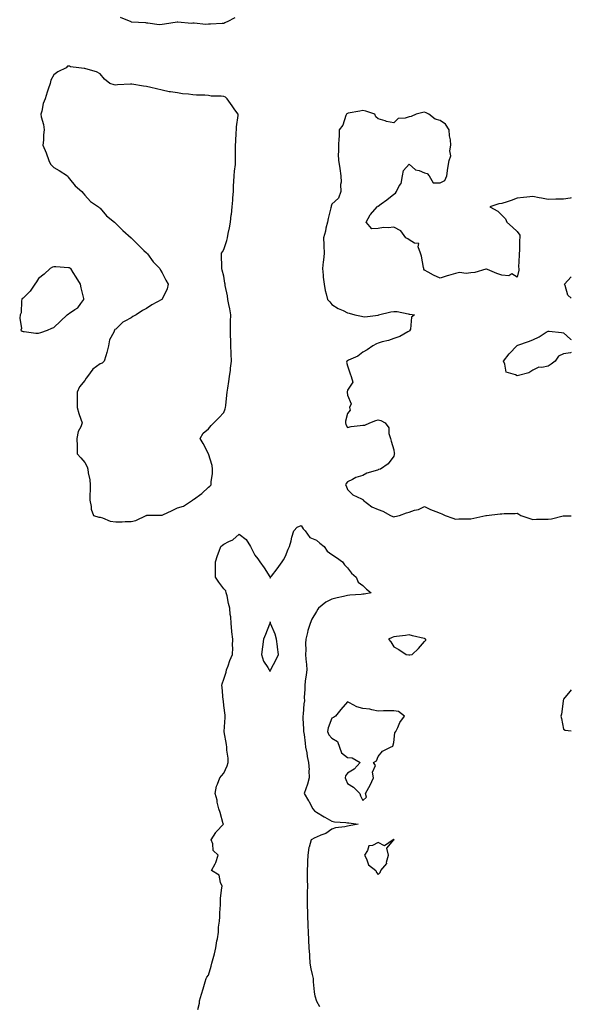
# Model space of a CAD drawing. Units: inches. Extents: x 920963 to 923603, y 7263578 to 7266218.
# Drawn here: x 923246 to 923603, y 7264845 to 7265483 of the extents above; entities that cross this region are included whole.
import ezdxf

# ---------------------------------------------------------------- set-up
doc = ezdxf.new("R2010")
doc.units = ezdxf.units.IN
doc.header["$MEASUREMENT"] = 0
doc.layers.add('Contour_92097263', color=7, linetype='Continuous', true_color=0x1cb0c3)

msp = doc.modelspace()

# ---------------------------------------------------------------- linework, layer by layer
at = {"layer": 'Contour_92097263'}
for points in [[(923311, 7265484.88, 3276), (923317.86, 7265481.92, 3276), (923317.97, 7265481.83, 3276), (923318.05, 7265481.8, 3276), (923318.18, 7265481.79, 3276), (923327.42, 7265481.29, 3276), (923328.05, 7265481.2, 3276), (923328.74, 7265481.24, 3276), (923336.28, 7265480.15, 3276), (923338.05, 7265480.21, 3276), (923339.57, 7265480.4, 3276), (923347.83, 7265481.7, 3276), (923348.05, 7265481.72, 3276), (923348.21, 7265481.75, 3276), (923357.04, 7265480.91, 3276), (923358.05, 7265481.04, 3276), (923358.91, 7265481.06, 3276), (923366.49, 7265480.37, 3276), (923368.05, 7265480.4, 3276), (923369.5, 7265480.47, 3276), (923377.05, 7265480.91, 3276), (923378.05, 7265480.97, 3276), (923378.72, 7265481.25, 3276), (923380.52, 7265481.92, 3276), (923385.42, 7265484.55, 3276)], [(923603, 7265367.73, 3276), (923602.36, 7265367.61, 3276), (923598.05, 7265366.89, 3276), (923593.15, 7265366.82, 3276), (923592.94, 7265366.81, 3276), (923588.05, 7265366.7, 3276), (923583.72, 7265367.58, 3276), (923582.17, 7265367.8, 3276), (923578.05, 7265368.54, 3276), (923574.32, 7265368.19, 3276), (923572.04, 7265367.94, 3276), (923568.05, 7265367.57, 3276), (923564, 7265365.96, 3276), (923561.38, 7265365.25, 3276), (923558.05, 7265364.16, 3276), (923556.1, 7265363.87, 3276), (923550.27, 7265361.92, 3276), (923555.34, 7265359.21, 3276), (923558.05, 7265356.6, 3276), (923560.36, 7265354.22, 3276), (923561.25, 7265351.92, 3276), (923564.98, 7265348.85, 3276), (923568.05, 7265345.89, 3276), (923569.71, 7265343.58, 3276), (923569.79, 7265341.92, 3276), (923569.43, 7265340.53, 3276), (923569.46, 7265333.33, 3276), (923569.22, 7265331.92, 3276), (923569.35, 7265330.61, 3276), (923568.88, 7265322.75, 3276), (923569, 7265321.92, 3276), (923569.05, 7265320.92, 3276), (923568.05, 7265316.38, 3276), (923564.57, 7265318.44, 3276), (923562.66, 7265317.31, 3276), (923558.05, 7265317.72, 3276), (923554.85, 7265318.73, 3276), (923548.69, 7265321.28, 3276), (923548.05, 7265321.51, 3276), (923547.59, 7265321.46, 3276), (923540.64, 7265319.33, 3276), (923538.05, 7265319.16, 3276), (923534.87, 7265318.74, 3276), (923530.66, 7265319.31, 3276), (923528.05, 7265318.69, 3276), (923523.6, 7265317.47, 3276), (923522.69, 7265317.27, 3276), (923518.05, 7265315.79, 3276), (923513.82, 7265317.69, 3276), (923510.35, 7265319.62, 3276), (923508.05, 7265320.82, 3276), (923507.63, 7265321.5, 3276), (923507.48, 7265321.92, 3276), (923507.3, 7265322.67, 3276), (923506, 7265329.87, 3276), (923505.4, 7265331.92, 3276), (923503.85, 7265336.12, 3276), (923504.36, 7265338.23, 3276), (923501.59, 7265338.38, 3276), (923498.05, 7265340.49, 3276), (923497.23, 7265341.1, 3276), (923495.87, 7265341.92, 3276), (923492.55, 7265346.42, 3276), (923488.05, 7265348.76, 3276), (923484.51, 7265348.38, 3276), (923481.49, 7265348.48, 3276), (923478.05, 7265347.97, 3276), (923473.79, 7265347.66, 3276), (923470.12, 7265351.92, 3276), (923472.82, 7265356.7, 3276), (923472.97, 7265357, 3276), (923477.3, 7265361.92, 3276), (923477.62, 7265362.35, 3276), (923478.05, 7265362.42, 3276), (923479.9, 7265363.78, 3276), (923483.59, 7265366.38, 3276), (923488.05, 7265370.16, 3276), (923489.23, 7265370.74, 3276), (923489.77, 7265371.92, 3276), (923491.62, 7265375.49, 3276), (923492.84, 7265377.13, 3276), (923493.8, 7265381.92, 3276), (923494.41, 7265385.56, 3276), (923498.05, 7265389.61, 3276), (923502.12, 7265385.98, 3276), (923504.57, 7265385.4, 3276), (923508.05, 7265383.88, 3276), (923509.75, 7265383.63, 3276), (923510.96, 7265381.92, 3276), (923513.65, 7265377.52, 3276), (923518.05, 7265377.42, 3276), (923521.06, 7265378.91, 3276), (923522.38, 7265381.92, 3276), (923523.01, 7265386.88, 3276), (923523.01, 7265386.96, 3276), (923523.91, 7265391.92, 3276), (923524.92, 7265395.05, 3276), (923524.39, 7265398.26, 3276), (923524.93, 7265401.92, 3276), (923524.72, 7265405.24, 3276), (923524.06, 7265407.94, 3276), (923523.91, 7265411.92, 3276), (923521.64, 7265415.51, 3276), (923518.05, 7265417.84, 3276), (923514.94, 7265418.81, 3276), (923510.73, 7265421.92, 3276), (923509.06, 7265422.93, 3276), (923508.05, 7265423.25, 3276), (923506.83, 7265423.14, 3276), (923502.6, 7265421.92, 3276), (923499.42, 7265420.55, 3276), (923498.05, 7265420.29, 3276), (923495.49, 7265419.36, 3276), (923490.91, 7265419.07, 3276), (923488.05, 7265416.3, 3276), (923483.29, 7265417.16, 3276), (923482.4, 7265417.56, 3276), (923478.05, 7265418.89, 3276), (923476.46, 7265420.33, 3276), (923475.76, 7265421.92, 3276), (923470.03, 7265423.9, 3276), (923468.05, 7265424.28, 3276), (923466.08, 7265423.89, 3276), (923458.64, 7265422.51, 3276), (923458.05, 7265422.39, 3276), (923457.77, 7265422.2, 3276), (923457.56, 7265421.92, 3276), (923457.14, 7265421.01, 3276), (923455.13, 7265414.84, 3276), (923452.8, 7265411.92, 3276), (923452.63, 7265407.34, 3276), (923452.42, 7265406.29, 3276), (923452.21, 7265401.92, 3276), (923452.37, 7265397.6, 3276), (923452.13, 7265396, 3276), (923452.37, 7265391.92, 3276), (923453.11, 7265386.99, 3276), (923453.13, 7265386.84, 3276), (923453.84, 7265381.92, 3276), (923454.04, 7265377.91, 3276), (923453.65, 7265376.31, 3276), (923453.77, 7265371.92, 3276), (923452.39, 7265367.57, 3276), (923448.05, 7265363.62, 3276), (923447.57, 7265362.4, 3276), (923447.52, 7265361.92, 3276), (923447.36, 7265361.23, 3276), (923445.62, 7265354.35, 3276), (923445.09, 7265351.92, 3276), (923444.14, 7265348.01, 3276), (923443.91, 7265346.06, 3276), (923442.49, 7265341.92, 3276), (923442.72, 7265337.25, 3276), (923442.81, 7265336.69, 3276), (923442.98, 7265331.92, 3276), (923442.52, 7265327.45, 3276), (923442.39, 7265326.26, 3276), (923441.94, 7265321.92, 3276), (923442.4, 7265317.57, 3276), (923442.42, 7265316.29, 3276), (923442.98, 7265311.92, 3276), (923443.76, 7265307.62, 3276), (923444.39, 7265305.58, 3276), (923445.2, 7265301.92, 3276), (923446.59, 7265300.46, 3276), (923448.05, 7265298.76, 3276), (923452.17, 7265296.04, 3276), (923455.21, 7265294.76, 3276), (923458.05, 7265293.35, 3276), (923459.16, 7265293.03, 3276), (923462.91, 7265291.92, 3276), (923467.21, 7265291.08, 3276), (923468.05, 7265290.83, 3276), (923469.26, 7265290.71, 3276), (923477.98, 7265291.85, 3276), (923478.05, 7265291.84, 3276), (923478.14, 7265291.83, 3276), (923478.28, 7265291.92, 3276), (923486.14, 7265293.83, 3276), (923488.05, 7265294.15, 3276), (923490.16, 7265294.04, 3276), (923497.47, 7265292.5, 3276), (923498.05, 7265292.46, 3276), (923498.54, 7265292.41, 3276), (923501.43, 7265291.92, 3276), (923499.53, 7265290.44, 3276), (923498.89, 7265282.76, 3276), (923498.56, 7265281.92, 3276), (923498.43, 7265281.54, 3276), (923498.05, 7265281.45, 3276), (923497.13, 7265281, 3276), (923492.01, 7265277.96, 3276), (923488.05, 7265276.66, 3276), (923484.62, 7265275.35, 3276), (923480.55, 7265274.42, 3276), (923478.05, 7265273.66, 3276), (923476.85, 7265273.12, 3276), (923474.59, 7265271.92, 3276), (923470.79, 7265269.18, 3276), (923468.05, 7265267.67, 3276), (923464.87, 7265265.09, 3276), (923458.7, 7265262.57, 3276), (923458.05, 7265262.24, 3276), (923457.87, 7265262.1, 3276), (923457.63, 7265261.92, 3276), (923457.53, 7265261.4, 3276), (923458.05, 7265258.99, 3276), (923459.81, 7265253.68, 3276), (923460.45, 7265251.92, 3276), (923461.53, 7265248.44, 3276), (923458.05, 7265243.1, 3276), (923457.88, 7265242.09, 3276), (923457.92, 7265241.92, 3276), (923457.88, 7265241.75, 3276), (923458.05, 7265239.88, 3276), (923460.41, 7265234.28, 3276), (923459.44, 7265231.92, 3276), (923459.74, 7265230.23, 3276), (923458.05, 7265228.11, 3276), (923456.82, 7265223.14, 3276), (923456.81, 7265221.92, 3276), (923456.97, 7265220.84, 3276), (923458.05, 7265219.05, 3276), (923460.46, 7265219.51, 3276), (923466.31, 7265220.18, 3276), (923468.05, 7265220.47, 3276), (923469.4, 7265220.57, 3276), (923472.6, 7265221.92, 3276), (923476.55, 7265223.42, 3276), (923478.05, 7265223.94, 3276), (923479.63, 7265223.5, 3276), (923482.58, 7265221.92, 3276), (923484.79, 7265218.66, 3276), (923484.9, 7265215.07, 3276), (923485.85, 7265211.92, 3276), (923486.3, 7265210.16, 3276), (923488.05, 7265204.46, 3276), (923488.38, 7265202.24, 3276), (923488.46, 7265201.92, 3276), (923488.41, 7265201.56, 3276), (923488.05, 7265200.5, 3276), (923484.44, 7265195.53, 3276), (923479.4, 7265191.92, 3276), (923478.26, 7265191.71, 3276), (923478.05, 7265191.63, 3276), (923477.55, 7265191.42, 3276), (923470.64, 7265189.32, 3276), (923468.05, 7265187.8, 3276), (923463.49, 7265186.48, 3276), (923461.33, 7265185.2, 3276), (923458.05, 7265183.68, 3276), (923457.33, 7265182.64, 3276), (923456.8, 7265181.92, 3276), (923457.23, 7265181.1, 3276), (923458.05, 7265178.76, 3276), (923461.47, 7265175.34, 3276), (923467.12, 7265172.85, 3276), (923468.05, 7265172.32, 3276), (923468.2, 7265172.07, 3276), (923468.24, 7265171.92, 3276), (923473.8, 7265167.66, 3276), (923478.05, 7265165.91, 3276), (923481, 7265164.87, 3276), (923485.93, 7265161.92, 3276), (923487.41, 7265161.29, 3276), (923488.05, 7265161.16, 3276), (923488.76, 7265161.22, 3276), (923491.77, 7265161.92, 3276), (923496.29, 7265163.69, 3276), (923498.05, 7265164.2, 3276), (923501.46, 7265165.33, 3276), (923504.02, 7265165.94, 3276), (923508.05, 7265167.71, 3276), (923511.93, 7265165.81, 3276), (923515.36, 7265164.61, 3276), (923518.05, 7265163.5, 3276), (923519.11, 7265162.98, 3276), (923521.24, 7265161.92, 3276), (923526.37, 7265160.23, 3276), (923528.05, 7265159.68, 3276), (923530.28, 7265159.69, 3276), (923535.97, 7265159.84, 3276), (923538.05, 7265159.86, 3276), (923539.81, 7265160.16, 3276), (923547.75, 7265161.92, 3276), (923547.97, 7265162, 3276), (923548.05, 7265162.02, 3276), (923548.16, 7265162.04, 3276), (923557.04, 7265162.93, 3276), (923558.05, 7265163.1, 3276), (923559.45, 7265163.32, 3276), (923566.71, 7265163.26, 3276), (923568.05, 7265163.56, 3276), (923568.94, 7265162.81, 3276), (923570.28, 7265161.92, 3276), (923576.11, 7265159.98, 3276), (923578.05, 7265159.46, 3276), (923580.37, 7265159.6, 3276), (923585.65, 7265159.52, 3276), (923588.05, 7265159.64, 3276), (923590.13, 7265159.83, 3276), (923597.84, 7265161.71, 3276), (923598.05, 7265161.73, 3276), (923598.26, 7265161.71, 3276), (923603, 7265161.76, 3276)], [(923603, 7265302.72, 3276), (923600.85, 7265304.72, 3276), (923599.06, 7265310.91, 3276), (923598.57, 7265311.92, 3276), (923603, 7265316.68, 3276)], [(923588.05, 7265258.78, 3276), (923584, 7265257.87, 3276), (923581.94, 7265258.03, 3276), (923578.05, 7265256.09, 3276), (923575.55, 7265254.42, 3276), (923568.76, 7265252.63, 3276), (923568.05, 7265252.34, 3276), (923566.98, 7265252.99, 3276), (923560.85, 7265254.72, 3276), (923560.03, 7265259.94, 3276), (923559.01, 7265261.92, 3276), (923562.85, 7265266.72, 3276), (923563.03, 7265266.95, 3276), (923567.81, 7265271.92, 3276), (923567.93, 7265272.04, 3276), (923568.05, 7265272.14, 3276), (923568.41, 7265272.28, 3276), (923575.22, 7265274.75, 3276), (923578.05, 7265275.86, 3276), (923582.22, 7265277.75, 3276), (923586.77, 7265280.63, 3276), (923588.05, 7265281.38, 3276), (923588.66, 7265281.31, 3276), (923596.59, 7265280.46, 3276), (923598.05, 7265280.28, 3276), (923602.4, 7265276.28, 3276), (923603, 7265275.92, 3276)], [(923603, 7265267.64, 3276), (923602.59, 7265267.38, 3276), (923598.05, 7265266.75, 3276), (923594.78, 7265265.19, 3276), (923592.5, 7265261.92, 3276), (923589.96, 7265260.02, 3276), (923588.05, 7265258.78, 3276)], [(923361.28, 7264841.92, 3275), (923362.19, 7264846.06, 3275), (923362.35, 7264847.62, 3275), (923363.64, 7264851.92, 3275), (923364.63, 7264855.35, 3275), (923365.95, 7264859.81, 3275), (923366.56, 7264861.92, 3275), (923367.08, 7264862.89, 3275), (923368.05, 7264864.15, 3275), (923369.92, 7264870.05, 3275), (923370.26, 7264871.92, 3275), (923371.06, 7264874.93, 3275), (923372.01, 7264877.96, 3275), (923372.93, 7264881.92, 3275), (923373.62, 7264886.35, 3275), (923373.85, 7264887.71, 3275), (923374.51, 7264891.92, 3275), (923374.68, 7264895.29, 3275), (923375.17, 7264899.05, 3275), (923375.35, 7264901.92, 3275), (923375.35, 7264904.62, 3275), (923375.79, 7264909.65, 3275), (923375.79, 7264911.92, 3275), (923375.86, 7264914.11, 3275), (923376.82, 7264920.69, 3275), (923376.87, 7264921.92, 3275), (923375.87, 7264924.1, 3275), (923375.13, 7264928.99, 3275), (923370.17, 7264931.92, 3275), (923372.35, 7264936.22, 3275), (923372.89, 7264937.08, 3275), (923374.33, 7264941.92, 3275), (923371.1, 7264944.97, 3275), (923370.82, 7264949.15, 3275), (923369.8, 7264951.92, 3275), (923372.8, 7264956.68, 3275), (923372.98, 7264956.99, 3275), (923377.82, 7264961.92, 3275), (923377.71, 7264962.25, 3275), (923375.58, 7264969.46, 3275), (923374.73, 7264971.92, 3275), (923373.81, 7264976.16, 3275), (923373.66, 7264977.53, 3275), (923372.4, 7264981.92, 3275), (923373.33, 7264986.65, 3275), (923373.93, 7264987.8, 3275), (923375.35, 7264991.92, 3275), (923376.59, 7264993.38, 3275), (923378.05, 7264995, 3275), (923380.25, 7264999.71, 3275), (923380.8, 7265001.92, 3275), (923380.78, 7265004.65, 3275), (923380.02, 7265009.95, 3275), (923380.01, 7265011.92, 3275), (923379.79, 7265013.66, 3275), (923378.23, 7265021.74, 3275), (923378.21, 7265021.92, 3275), (923378.21, 7265022.08, 3275), (923378.88, 7265031.1, 3275), (923378.88, 7265031.92, 3275), (923378.84, 7265032.7, 3275), (923378.05, 7265038.8, 3275), (923377.76, 7265041.64, 3275), (923377.75, 7265041.92, 3275), (923377.7, 7265042.27, 3275), (923376.93, 7265050.8, 3275), (923376.75, 7265051.92, 3275), (923377.01, 7265052.96, 3275), (923378.05, 7265055.96, 3275), (923379.55, 7265060.42, 3275), (923379.73, 7265061.92, 3275), (923380.79, 7265064.66, 3275), (923382.02, 7265067.95, 3275), (923383.6, 7265071.92, 3275), (923383.79, 7265076.18, 3275), (923383.76, 7265077.63, 3275), (923383.93, 7265081.92, 3275), (923383.32, 7265086.66, 3275), (923383.24, 7265087.11, 3275), (923382.7, 7265091.92, 3275), (923382.51, 7265096.38, 3275), (923382.19, 7265097.79, 3275), (923381.94, 7265101.92, 3275), (923381.14, 7265105.01, 3275), (923380.15, 7265109.81, 3275), (923379.66, 7265111.92, 3275), (923379.27, 7265113.14, 3275), (923378.05, 7265114.43, 3275), (923374.84, 7265118.71, 3275), (923372.58, 7265121.92, 3275), (923372.64, 7265126.52, 3275), (923372.61, 7265127.36, 3275), (923372.69, 7265131.92, 3275), (923374.01, 7265135.96, 3275), (923375.04, 7265138.91, 3275), (923376.06, 7265141.92, 3275), (923377.25, 7265142.72, 3275), (923378.05, 7265143.49, 3275), (923381.26, 7265145.13, 3275), (923383.87, 7265146.1, 3275), (923388.05, 7265149.88, 3275), (923392.55, 7265146.41, 3275), (923395.34, 7265141.92, 3275), (923396.17, 7265140.04, 3275), (923398.05, 7265136.16, 3275), (923400.02, 7265133.88, 3275), (923401.28, 7265131.92, 3275), (923404.2, 7265128.06, 3275), (923407.74, 7265122.23, 3275), (923407.94, 7265121.92, 3275), (923407.96, 7265121.82, 3275), (923408.05, 7265121.37, 3275), (923408.18, 7265121.79, 3275), (923408.22, 7265121.92, 3275), (923408.81, 7265122.68, 3275), (923412.55, 7265127.42, 3275), (923415.88, 7265131.92, 3275), (923416.68, 7265133.29, 3275), (923418.05, 7265135.7, 3275), (923419.77, 7265140.2, 3275), (923420.61, 7265141.92, 3275), (923421.58, 7265145.45, 3275), (923422.16, 7265147.81, 3275), (923423.4, 7265151.92, 3275), (923425.53, 7265154.45, 3275), (923428.05, 7265155.5, 3275), (923429.43, 7265153.3, 3275), (923430.7, 7265151.92, 3275), (923433.79, 7265147.66, 3275), (923438.05, 7265146.08, 3275), (923440.14, 7265144.01, 3275), (923443.03, 7265141.92, 3275), (923445.02, 7265138.89, 3275), (923448.05, 7265136.67, 3275), (923450.9, 7265134.77, 3275), (923454.86, 7265131.92, 3275), (923456.17, 7265130.04, 3275), (923458.05, 7265127.97, 3275), (923460.75, 7265124.62, 3275), (923463.67, 7265121.92, 3275), (923464.97, 7265118.84, 3275), (923468.05, 7265116.52, 3275), (923470.36, 7265114.23, 3275), (923473.49, 7265111.92, 3275), (923468.91, 7265111.06, 3275), (923468.05, 7265110.89, 3275), (923466.87, 7265110.75, 3275), (923459.7, 7265110.27, 3275), (923458.05, 7265110.02, 3275), (923455.59, 7265109.46, 3275), (923451.33, 7265108.65, 3275), (923448.05, 7265107.81, 3275), (923444.19, 7265105.78, 3275), (923439.44, 7265101.92, 3275), (923438.8, 7265101.17, 3275), (923438.05, 7265099.83, 3275), (923435.09, 7265094.89, 3275), (923433.96, 7265091.92, 3275), (923432.51, 7265087.46, 3275), (923432.27, 7265086.14, 3275), (923431.17, 7265081.92, 3275), (923430.86, 7265079.11, 3275), (923431.16, 7265075.03, 3275), (923430.91, 7265071.92, 3275), (923431.05, 7265068.92, 3275), (923431.57, 7265065.44, 3275), (923431.71, 7265061.92, 3275), (923431.29, 7265058.68, 3275), (923430.77, 7265054.64, 3275), (923430.42, 7265051.92, 3275), (923430.47, 7265049.51, 3275), (923430.13, 7265043.99, 3275), (923430.17, 7265041.92, 3275), (923429.94, 7265040.04, 3275), (923429.45, 7265033.33, 3275), (923429.3, 7265031.92, 3275), (923429.3, 7265030.67, 3275), (923429.71, 7265023.58, 3275), (923429.72, 7265021.92, 3275), (923429.97, 7265020, 3275), (923430.66, 7265014.53, 3275), (923431.01, 7265011.92, 3275), (923431.73, 7265008.24, 3275), (923432.01, 7265005.88, 3275), (923432.95, 7265001.92, 3275), (923433.22, 7264997.09, 3275), (923433.17, 7264996.8, 3275), (923433.34, 7264991.92, 3275), (923432.17, 7264987.8, 3275), (923431.09, 7264984.97, 3275), (923430.09, 7264981.92, 3275), (923432.89, 7264977.08, 3275), (923433.01, 7264976.88, 3275), (923435.67, 7264971.92, 3275), (923436.66, 7264970.53, 3275), (923438.05, 7264969.76, 3275), (923442.97, 7264966.84, 3275), (923443.36, 7264966.61, 3275), (923448.05, 7264963.83, 3275), (923449.67, 7264963.54, 3275), (923456.95, 7264963.02, 3275), (923458.05, 7264962.86, 3275), (923458.88, 7264962.75, 3275), (923464.93, 7264961.92, 3275), (923459.17, 7264960.8, 3275), (923458.05, 7264960.66, 3275), (923456.35, 7264960.22, 3275), (923450.38, 7264959.59, 3275), (923448.05, 7264958.67, 3275), (923444.11, 7264955.86, 3275), (923440.93, 7264954.79, 3275), (923438.05, 7264953.49, 3275), (923436.88, 7264953.09, 3275), (923434.65, 7264951.92, 3275), (923433.29, 7264947.16, 3275), (923433.13, 7264946.84, 3275), (923432.39, 7264941.92, 3275), (923432.12, 7264937.86, 3275), (923432.14, 7264936.01, 3275), (923431.9, 7264931.92, 3275), (923431.95, 7264928.02, 3275), (923432.09, 7264925.95, 3275), (923432.13, 7264921.92, 3275), (923432.09, 7264917.88, 3275), (923432.07, 7264915.93, 3275), (923432.02, 7264911.92, 3275), (923432.09, 7264907.89, 3275), (923432.21, 7264906.08, 3275), (923432.27, 7264901.92, 3275), (923432.5, 7264897.48, 3275), (923432.46, 7264896.33, 3275), (923432.73, 7264891.92, 3275), (923432.89, 7264887.08, 3275), (923432.89, 7264886.75, 3275), (923433.07, 7264881.92, 3275), (923433.43, 7264877.3, 3275), (923433.45, 7264876.53, 3275), (923433.77, 7264871.92, 3275), (923434.31, 7264868.18, 3275), (923435.34, 7264864.63, 3275), (923435.85, 7264861.92, 3275), (923435.98, 7264859.85, 3275), (923436.63, 7264853.34, 3275), (923436.73, 7264851.92, 3275), (923436.91, 7264850.78, 3275), (923438.05, 7264847.23, 3275), (923440.05, 7264843.92, 3275)], [(923603, 7265049.02, 3276), (923601.99, 7265047.97, 3276), (923598.05, 7265042.97, 3276), (923597.82, 7265042.15, 3276), (923597.78, 7265041.92, 3276), (923597.71, 7265041.58, 3276), (923596.64, 7265033.34, 3276), (923596.29, 7265031.92, 3276), (923596.64, 7265030.5, 3276), (923598.05, 7265023.55, 3276), (923599.03, 7265022.91, 3276), (923603, 7265022.49, 3276)]]:
    msp.add_polyline3d(points, dxfattribs=at)
for points in [[(923318.05, 7265158.12, 3276), (923321.18, 7265158.8, 3276), (923327.86, 7265161.92, 3276), (923327.95, 7265162.02, 3276), (923328.05, 7265162.12, 3276), (923328.28, 7265162.15, 3276), (923337.84, 7265162.13, 3276), (923338.05, 7265162.17, 3276), (923338.54, 7265162.41, 3276), (923344.69, 7265165.28, 3276), (923348.05, 7265166.93, 3276), (923351.9, 7265168.07, 3276), (923357.76, 7265171.92, 3276), (923357.95, 7265172.03, 3276), (923358.05, 7265172.02, 3276), (923358.45, 7265172.32, 3276), (923363.81, 7265176.16, 3276), (923368.05, 7265180.22, 3276), (923368.99, 7265180.98, 3276), (923369.83, 7265181.92, 3276), (923369.85, 7265183.72, 3276), (923370.75, 7265189.22, 3276), (923370.77, 7265191.92, 3276), (923370.42, 7265194.28, 3276), (923368.07, 7265201.9, 3276), (923368.07, 7265201.92, 3276), (923368.05, 7265201.97, 3276), (923364.63, 7265208.5, 3276), (923362.76, 7265211.92, 3276), (923364.73, 7265215.24, 3276), (923368.05, 7265218.15, 3276), (923369.8, 7265220.17, 3276), (923371.47, 7265221.92, 3276), (923374.77, 7265225.2, 3276), (923378.05, 7265228.62, 3276), (923378.95, 7265231.02, 3276), (923379.19, 7265231.92, 3276), (923379.34, 7265233.22, 3276), (923379.99, 7265239.98, 3276), (923380.24, 7265241.92, 3276), (923380.64, 7265244.51, 3276), (923381.27, 7265248.7, 3276), (923381.77, 7265251.92, 3276), (923382.31, 7265256.18, 3276), (923382.47, 7265257.5, 3276), (923383.04, 7265261.92, 3276), (923382.86, 7265266.73, 3276), (923382.83, 7265267.14, 3276), (923382.64, 7265271.92, 3276), (923382.55, 7265276.42, 3276), (923382.47, 7265277.5, 3276), (923382.37, 7265281.92, 3276), (923382.46, 7265286.33, 3276), (923382.41, 7265287.55, 3276), (923382.53, 7265291.92, 3276), (923381.92, 7265295.79, 3276), (923381.31, 7265298.67, 3276), (923380.74, 7265301.92, 3276), (923380.32, 7265304.19, 3276), (923378.99, 7265310.97, 3276), (923378.82, 7265311.92, 3276), (923378.69, 7265312.55, 3276), (923378.05, 7265316.98, 3276), (923376.97, 7265320.84, 3276), (923376.71, 7265321.92, 3276), (923376.74, 7265323.24, 3276), (923376.54, 7265330.41, 3276), (923376.57, 7265331.92, 3276), (923377.09, 7265332.88, 3276), (923378.05, 7265334.21, 3276), (923379.92, 7265340.05, 3276), (923380.34, 7265341.92, 3276), (923380.86, 7265344.72, 3276), (923381.7, 7265348.28, 3276), (923382.3, 7265351.92, 3276), (923382.87, 7265356.74, 3276), (923382.92, 7265357.05, 3276), (923383.45, 7265361.92, 3276), (923383.8, 7265366.18, 3276), (923383.88, 7265367.76, 3276), (923384.21, 7265371.92, 3276), (923384.34, 7265375.63, 3276), (923384.56, 7265378.43, 3276), (923384.69, 7265381.92, 3276), (923384.86, 7265385.11, 3276), (923385.53, 7265389.4, 3276), (923385.69, 7265391.92, 3276), (923385.56, 7265394.41, 3276), (923385.7, 7265399.57, 3276), (923385.56, 7265401.92, 3276), (923385.74, 7265404.23, 3276), (923386.13, 7265410.01, 3276), (923386.27, 7265411.92, 3276), (923386.31, 7265413.66, 3276), (923387.23, 7265421.1, 3276), (923387.25, 7265421.92, 3276), (923385.27, 7265424.69, 3276), (923383.41, 7265427.28, 3276), (923380.26, 7265431.92, 3276), (923379.02, 7265432.89, 3276), (923378.05, 7265433.38, 3276), (923376.38, 7265433.6, 3276), (923369.83, 7265433.7, 3276), (923368.05, 7265433.99, 3276), (923365.76, 7265434.21, 3276), (923360.34, 7265434.21, 3276), (923358.05, 7265434.48, 3276), (923355.08, 7265434.89, 3276), (923351.3, 7265435.17, 3276), (923348.05, 7265435.7, 3276), (923343.53, 7265436.44, 3276), (923342.65, 7265436.52, 3276), (923338.05, 7265437.42, 3276), (923334.42, 7265438.29, 3276), (923330.79, 7265439.18, 3276), (923328.05, 7265439.84, 3276), (923326.14, 7265440.02, 3276), (923318.59, 7265441.38, 3276), (923318.05, 7265441.44, 3276), (923317.54, 7265441.4, 3276), (923309.11, 7265440.86, 3276), (923308.05, 7265440.79, 3276), (923307.09, 7265440.96, 3276), (923304.27, 7265441.92, 3276), (923300.76, 7265444.63, 3276), (923298.05, 7265448.2, 3276), (923295.6, 7265449.47, 3276), (923288.71, 7265451.26, 3276), (923288.05, 7265451.5, 3276), (923287.64, 7265451.51, 3276), (923284.18, 7265451.92, 3276), (923278.83, 7265452.7, 3276), (923278.05, 7265453, 3276), (923276.93, 7265453.03, 3276), (923275.98, 7265451.92, 3276), (923270.55, 7265449.42, 3276), (923268.05, 7265447.53, 3276), (923266.03, 7265443.94, 3276), (923265.52, 7265441.92, 3276), (923264.27, 7265438.14, 3276), (923263.66, 7265436.31, 3276), (923262.27, 7265431.92, 3276), (923261.12, 7265428.85, 3276), (923260.14, 7265424.01, 3276), (923259.54, 7265421.92, 3276), (923259.81, 7265420.15, 3276), (923261.37, 7265415.24, 3276), (923261.72, 7265411.92, 3276), (923261.38, 7265408.59, 3276), (923261.19, 7265405.06, 3276), (923260.9, 7265401.92, 3276), (923263.1, 7265396.97, 3276), (923263.13, 7265396.84, 3276), (923264.69, 7265391.92, 3276), (923265.78, 7265389.64, 3276), (923268.05, 7265387.44, 3276), (923271.54, 7265385.41, 3276), (923276.77, 7265381.92, 3276), (923277.27, 7265381.14, 3276), (923278.05, 7265380.03, 3276), (923281.74, 7265375.6, 3276), (923286.17, 7265371.92, 3276), (923286.91, 7265370.78, 3276), (923288.05, 7265369.45, 3276), (923291.62, 7265365.49, 3276), (923296.83, 7265361.92, 3276), (923297.47, 7265361.34, 3276), (923298.05, 7265361, 3276), (923302.18, 7265356.05, 3276), (923307.19, 7265351.92, 3276), (923307.59, 7265351.46, 3276), (923308.05, 7265351.14, 3276), (923312.63, 7265346.5, 3276), (923318.05, 7265341.92, 3276), (923322.94, 7265336.8, 3276), (923326.23, 7265333.74, 3276), (923328.05, 7265332.04, 3276), (923328.11, 7265331.98, 3276), (923328.18, 7265331.92, 3276), (923328.59, 7265331.38, 3276), (923332.33, 7265326.21, 3276), (923336.69, 7265321.92, 3276), (923337, 7265320.87, 3276), (923338.05, 7265319.13, 3276), (923340.58, 7265314.45, 3276), (923342.05, 7265311.92, 3276), (923341.28, 7265308.7, 3276), (923338.05, 7265302.16, 3276), (923337.96, 7265302.01, 3276), (923337.9, 7265301.92, 3276), (923331.45, 7265298.52, 3276), (923328.05, 7265296.02, 3276), (923325.3, 7265294.67, 3276), (923321.26, 7265291.92, 3276), (923319.03, 7265290.93, 3276), (923318.05, 7265290.08, 3276), (923313.9, 7265287.77, 3276), (923312.72, 7265287.25, 3276), (923308.05, 7265282.78, 3276), (923307.5, 7265282.47, 3276), (923307.23, 7265281.92, 3276), (923306.8, 7265280.67, 3276), (923304.13, 7265275.84, 3276), (923303.37, 7265271.92, 3276), (923302.35, 7265267.61, 3276), (923301.59, 7265265.46, 3276), (923300.56, 7265261.92, 3276), (923299.23, 7265260.74, 3276), (923298.05, 7265260.12, 3276), (923293.26, 7265256.71, 3276), (923289.71, 7265251.92, 3276), (923288.95, 7265251.02, 3276), (923288.05, 7265249.38, 3276), (923284.64, 7265245.33, 3276), (923283.14, 7265241.92, 3276), (923283.14, 7265237.02, 3276), (923283.11, 7265236.85, 3276), (923283.14, 7265231.92, 3276), (923284.23, 7265228.09, 3276), (923285.55, 7265224.42, 3276), (923286.36, 7265221.92, 3276), (923285.46, 7265219.33, 3276), (923283.69, 7265216.28, 3276), (923282.98, 7265211.92, 3276), (923283.04, 7265206.93, 3276), (923283.04, 7265206.9, 3276), (923283.11, 7265201.92, 3276), (923285.55, 7265199.42, 3276), (923288.05, 7265196.23, 3276), (923289.6, 7265193.47, 3276), (923290.08, 7265191.92, 3276), (923290.28, 7265189.69, 3276), (923291.28, 7265185.15, 3276), (923291.49, 7265181.92, 3276), (923291.43, 7265178.53, 3276), (923291.25, 7265175.11, 3276), (923291.2, 7265171.92, 3276), (923292.08, 7265167.89, 3276), (923292.08, 7265165.95, 3276), (923293.65, 7265161.92, 3276), (923297.11, 7265160.98, 3276), (923298.05, 7265160.87, 3276), (923299.49, 7265160.48, 3276), (923304.52, 7265158.39, 3276), (923308.05, 7265157.77, 3276), (923312.12, 7265157.85, 3276), (923314.17, 7265158.03, 3276)], [(923258.05, 7265280.15, 3276), (923259.51, 7265280.46, 3276), (923263.83, 7265281.92, 3276), (923266.67, 7265283.3, 3276), (923268.05, 7265283.68, 3276), (923272.2, 7265287.77, 3276), (923276.52, 7265291.92, 3276), (923277.42, 7265292.55, 3276), (923278.05, 7265293.01, 3276), (923281.54, 7265295.41, 3276), (923283.46, 7265296.51, 3276), (923285.43, 7265299.3, 3276), (923287.5, 7265301.92, 3276), (923287.39, 7265302.58, 3276), (923285.58, 7265309.46, 3276), (923285.27, 7265311.92, 3276), (923282.51, 7265316.38, 3276), (923280.49, 7265319.48, 3276), (923278.93, 7265321.92, 3276), (923278.43, 7265322.3, 3276), (923278.05, 7265322.43, 3276), (923277.52, 7265322.45, 3276), (923269.18, 7265323.04, 3276), (923268.05, 7265323.08, 3276), (923267.15, 7265322.82, 3276), (923265.7, 7265321.92, 3276), (923261.64, 7265318.33, 3276), (923258.05, 7265315.4, 3276), (923256.69, 7265313.29, 3276), (923255.69, 7265311.92, 3276), (923252.74, 7265307.22, 3276), (923248.05, 7265302.68, 3276), (923247.52, 7265302.45, 3276), (923247.33, 7265301.92, 3276), (923247.07, 7265300.94, 3276), (923246.75, 7265293.23, 3276), (923246.12, 7265291.92, 3276), (923245.89, 7265289.76, 3276), (923246.95, 7265283.02, 3276), (923246.72, 7265281.92, 3276), (923247.42, 7265281.3, 3276), (923248.05, 7265281.07, 3276), (923248.88, 7265281.09, 3276), (923256.24, 7265280.1, 3276)], [(923408.05, 7265060.89, 3275), (923408.29, 7265061.68, 3275), (923408.41, 7265061.92, 3275), (923408.76, 7265062.63, 3275), (923411.67, 7265068.3, 3275), (923413.43, 7265071.92, 3275), (923412.88, 7265076.75, 3275), (923412.8, 7265077.17, 3275), (923412.19, 7265081.92, 3275), (923411.18, 7265085.05, 3275), (923408.46, 7265091.51, 3275), (923408.3, 7265091.92, 3275), (923408.28, 7265092.14, 3275), (923408.05, 7265093.03, 3275), (923407.88, 7265092.09, 3275), (923407.84, 7265091.92, 3275), (923407.69, 7265091.56, 3275), (923405.08, 7265084.89, 3275), (923403.79, 7265081.92, 3275), (923403.03, 7265076.94, 3275), (923403.03, 7265076.9, 3275), (923402.37, 7265071.92, 3275), (923403.72, 7265067.59, 3275), (923406.6, 7265063.38, 3275), (923407.4, 7265061.92, 3275), (923407.63, 7265061.5, 3275)], [(923498.05, 7265071.6, 3276), (923498.37, 7265071.61, 3276), (923500.01, 7265071.92, 3276), (923504.17, 7265075.8, 3276), (923508.05, 7265080.33, 3276), (923508.72, 7265081.25, 3276), (923508.8, 7265081.92, 3276), (923508.27, 7265082.14, 3276), (923508.05, 7265082.21, 3276), (923507.65, 7265082.32, 3276), (923500.22, 7265084.09, 3276), (923498.05, 7265084.67, 3276), (923495.68, 7265084.29, 3276), (923489.75, 7265083.63, 3276), (923488.05, 7265083.38, 3276), (923487.04, 7265082.93, 3276), (923484.62, 7265081.92, 3276), (923486.15, 7265080.02, 3276), (923488.05, 7265076.92, 3276), (923491.36, 7265075.23, 3276), (923496.01, 7265071.92, 3276), (923497.78, 7265071.65, 3276)], [(923468.05, 7264977.36, 3276), (923470.44, 7264979.53, 3276), (923469.84, 7264981.92, 3276), (923471.91, 7264985.78, 3276), (923472.74, 7264987.23, 3276), (923474.85, 7264991.92, 3276), (923474.35, 7264995.62, 3276), (923476.15, 7265000.02, 3276), (923475.02, 7265001.92, 3276), (923476.98, 7265002.99, 3276), (923478.05, 7265005.87, 3276), (923480.78, 7265009.19, 3276), (923485.96, 7265011.92, 3276), (923487.38, 7265012.59, 3276), (923488.05, 7265014.98, 3276), (923488.86, 7265021.11, 3276), (923489.34, 7265021.92, 3276), (923490.71, 7265024.58, 3276), (923492.09, 7265027.88, 3276), (923495.1, 7265031.92, 3276), (923491.11, 7265034.98, 3276), (923488.05, 7265035.49, 3276), (923484.53, 7265035.45, 3276), (923481.48, 7265035.35, 3276), (923478.05, 7265035.29, 3276), (923473.96, 7265036, 3276), (923472.56, 7265036.42, 3276), (923468.05, 7265037, 3276), (923464.09, 7265037.96, 3276), (923459.35, 7265040.62, 3276), (923458.05, 7265041.16, 3276), (923453.74, 7265036.23, 3276), (923450.42, 7265031.92, 3276), (923448.98, 7265030.99, 3276), (923448.05, 7265030.68, 3276), (923445.64, 7265024.33, 3276), (923445.2, 7265021.92, 3276), (923446, 7265019.88, 3276), (923448.05, 7265017.61, 3276), (923451.57, 7265015.45, 3276), (923452.94, 7265011.92, 3276), (923454.28, 7265008.15, 3276), (923458.05, 7265005.23, 3276), (923461.18, 7265005.05, 3276), (923466.24, 7265001.92, 3276), (923462.39, 7264997.58, 3276), (923458.05, 7264994.99, 3276), (923456.71, 7264993.26, 3276), (923456.58, 7264991.92, 3276), (923456.95, 7264990.82, 3276), (923458.05, 7264988.4, 3276), (923462.08, 7264985.95, 3276), (923466, 7264981.92, 3276), (923466.52, 7264980.39, 3276)], [(923478.05, 7264929.28, 3276), (923479.27, 7264930.7, 3276), (923479.74, 7264931.92, 3276), (923483.48, 7264936.48, 3276), (923483.4, 7264937.26, 3276), (923484.62, 7264941.92, 3276), (923483.59, 7264946.38, 3276), (923488.05, 7264951.78, 3276), (923488.17, 7264951.8, 3276), (923488.29, 7264951.92, 3276), (923488.15, 7264952.02, 3276), (923488.05, 7264952.02, 3276), (923487.97, 7264952, 3276), (923487.74, 7264951.92, 3276), (923481.98, 7264947.99, 3276), (923478.05, 7264950.05, 3276), (923474.38, 7264948.25, 3276), (923471.99, 7264947.98, 3276), (923471.03, 7264944.9, 3276), (923469.15, 7264941.92, 3276), (923470.43, 7264939.55, 3276), (923471.8, 7264935.67, 3276), (923476.38, 7264931.92, 3276), (923476.82, 7264930.69, 3276)]]:
    msp.add_polyline3d(points, close=True, dxfattribs=at)

doc.saveas('drawing.dxf')
